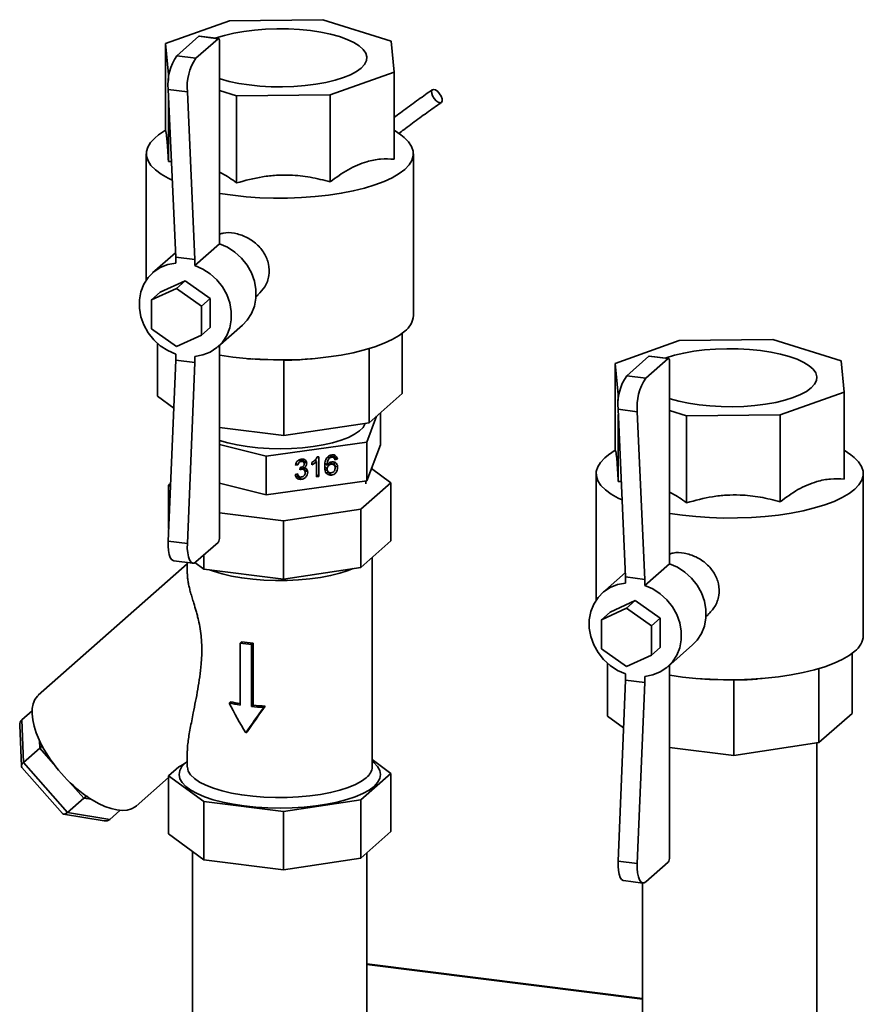
# Paper-space layout 'Blatt3' of a CAD drawing. Units: millimetres. Extents: x 0 to 8400, y 0 to 5940.
# Drawn here: x 6620 to 7030, y 3254 to 3734 of the extents above; entities that cross this region are included whole.
import ezdxf

# ---------------------------------------------------------------- set-up
doc = ezdxf.new("R2010")
doc.units = ezdxf.units.MM

psp = doc.layouts.new('Blatt3')

# ---------------------------------------------------------------- linework, layer by layer
at = {"color": 7, "linetype": 'Continuous', "lineweight": 35, "ltscale": 20}
for p, q in [((6767.35, 3733.65), (6721.81, 3733.16)), ((6800.59, 3723.27), (6767.35, 3733.65)), ((6721.81, 3733.16), (6690.65, 3722.09)), ((6696.21, 3716.06), (6706.97, 3725.57)), ((6705.57, 3714.89), (6716.33, 3724.4)), ((6716.33, 3724.4), (6706.97, 3725.57)), ((6716.58, 3724.5), (6707.22, 3725.67)), ((6690.65, 3722.09), (6692.12, 3706.93)), ((6690.65, 3679.74), (6690.65, 3722.09)), ((6717.04, 3624.58), (6717.04, 3723.14)), ((6802.06, 3708.11), (6800.59, 3723.27)), ((6705.57, 3714.89), (6696.21, 3716.06)), ((6692.12, 3706.93), (6692.48, 3706.81)), ((6692.12, 3704.04), (6692.12, 3706.93)), ((6770.9, 3697.04), (6802.06, 3708.11)), ((6802.06, 3665.76), (6802.06, 3708.11)), ((6701.36, 3698.55), (6692.01, 3699.73)), ((6695.69, 3618.12), (6692.01, 3699.73)), ((6692.12, 3664.58), (6692.12, 3697.21)), ((6705.05, 3616.94), (6701.36, 3698.55)), ((6717.04, 3699.15), (6725.36, 3696.55)), ((6725.36, 3696.55), (6770.9, 3697.04)), ((6725.36, 3654.2), (6725.36, 3696.55)), ((6770.9, 3654.69), (6770.9, 3697.04)), ((6690.65, 3679.87), (6687.39, 3677.53)), ((6805.32, 3677.53), (6802.06, 3679.87)), ((6681.35, 3668.42), (6681.35, 3606.86)), ((6811.35, 3589.65), (6811.35, 3668.42)), ((6692.12, 3664.58), (6693.59, 3664.57)), ((6717.04, 3624.58), (6705.05, 3613.98)), ((6695.59, 3620.24), (6684.48, 3610.42)), ((6705.05, 3616.94), (6695.69, 3618.12)), ((6695.69, 3618.12), (6695.69, 3615.16)), ((6705.05, 3616.94), (6705.05, 3613.98)), ((6700.37, 3606.59), (6688.2, 3601.04)), ((6696.14, 3602.85), (6700.37, 3606.59)), ((6712.53, 3597.98), (6700.37, 3606.59)), ((6696.14, 3602.85), (6683.97, 3597.3)), ((6683.97, 3597.3), (6688.2, 3601.04)), ((6708.3, 3594.25), (6696.14, 3602.85)), ((6734.77, 3598.81), (6735.79, 3599.71)), ((6683.97, 3597.3), (6683.97, 3583.14)), ((6708.3, 3594.25), (6712.53, 3597.98)), ((6712.53, 3583.83), (6712.53, 3597.98)), ((6708.3, 3580.09), (6708.3, 3594.25)), ((6716.26, 3574.45), (6728.25, 3585.04)), ((6683.97, 3583.14), (6696.14, 3574.54)), ((6708.3, 3580.09), (6712.53, 3583.83)), ((6805.86, 3580.93), (6805.86, 3551.67)), ((6686.85, 3576.06), (6686.85, 3550.39)), ((6696.14, 3574.54), (6708.3, 3580.09)), ((6940.78, 3577.44), (6909.61, 3566.37)), ((6986.31, 3577.93), (6940.78, 3577.44)), ((7019.56, 3567.56), (6986.31, 3577.93)), ((6695.69, 3570.89), (6695.69, 3567.92)), ((6717.04, 3481.75), (6717.04, 3575.14)), ((6789.79, 3573.54), (6789.79, 3537.47)), ((6695.69, 3567.92), (6692.01, 3479.8)), ((6705.05, 3566.75), (6695.69, 3567.92)), ((6705.05, 3566.75), (6701.36, 3478.63)), ((6705.05, 3569.71), (6705.05, 3566.75)), ((6730.61, 3568.65), (6732.93, 3568.45)), ((6748.28, 3567.96), (6732.94, 3568.61)), ((6748.28, 3567.96), (6748.28, 3531.22)), ((6759.9, 3568.46), (6762.1, 3568.65)), ((6909.61, 3566.37), (6911.08, 3551.21)), ((6909.61, 3524.02), (6909.61, 3566.37)), ((6915.17, 3560.34), (6925.94, 3569.86)), ((6924.53, 3559.17), (6935.3, 3568.68)), ((6935.3, 3568.68), (6925.94, 3569.86)), ((6935.55, 3568.78), (6926.19, 3569.95)), ((6936, 3468.86), (6936, 3567.42)), ((7021.03, 3552.39), (7019.56, 3567.56)), ((6924.53, 3559.17), (6915.17, 3560.34)), ((6805.86, 3551.67), (6789.79, 3537.47)), ((6989.87, 3541.32), (7021.03, 3552.39)), ((7021.03, 3510.04), (7021.03, 3552.39)), ((6694.71, 3544.61), (6686.85, 3550.39)), ((6911.08, 3551.21), (6911.45, 3551.1)), ((6911.08, 3548.32), (6911.08, 3551.21)), ((6795.32, 3542.36), (6795.32, 3526.77)), ((6920.33, 3542.84), (6910.97, 3544.01)), ((6914.66, 3462.4), (6910.97, 3544.01)), ((6924.01, 3461.23), (6920.33, 3542.84)), ((6936, 3543.43), (6944.33, 3540.83)), ((6789.79, 3537.47), (6748.28, 3531.22)), ((6793.46, 3540.72), (6788.66, 3528.08)), ((6911.08, 3508.86), (6911.08, 3541.49)), ((6944.33, 3540.83), (6989.87, 3541.32)), ((6944.33, 3498.48), (6944.33, 3540.83)), ((6989.87, 3498.97), (6989.87, 3541.32)), ((6748.28, 3531.22), (6717.04, 3535.14)), ((6721.02, 3527.66), (6717.04, 3528.8)), ((6788.66, 3528.08), (6739.7, 3521.22)), ((6788.66, 3528.08), (6788.66, 3509.22)), ((6739.7, 3521.22), (6717.04, 3526.95)), ((6795.32, 3526.77), (6788.66, 3509.22)), ((6909.61, 3524.15), (6906.36, 3521.81)), ((7024.28, 3521.81), (7021.03, 3524.15)), ((6739.7, 3521.22), (6739.7, 3502.37)), ((6755.78, 3519.43), (6756.79, 3518.62)), ((6757.81, 3518.39), (6756.26, 3519.62)), ((6757.73, 3519.69), (6757.9, 3518.88)), ((6757.9, 3518.88), (6757.81, 3518.35)), ((6757.9, 3518.88), (6759.45, 3517.65)), ((6762, 3516.9), (6762, 3518.05)), ((6763.42, 3519.24), (6764.18, 3518.64)), ((6763.85, 3519.72), (6763.85, 3518.9)), ((6764.18, 3511.09), (6764.18, 3518.64)), ((6764.61, 3520.84), (6765.4, 3520.95)), ((6765.4, 3520.95), (6765.4, 3511.26)), ((6769.77, 3520.86), (6770.53, 3520.26)), ((6770.49, 3518), (6771.37, 3517.31)), ((6770.56, 3521.49), (6771.57, 3520.69)), ((6772.64, 3520.43), (6771.09, 3521.66)), ((6772.68, 3517.03), (6771.13, 3518.26)), ((6772.83, 3520.95), (6772.19, 3520.79)), ((6772.61, 3521.79), (6772.83, 3520.95)), ((6772.83, 3520.95), (6774.38, 3519.72)), ((6774.38, 3519.72), (6773.17, 3519.42)), ((6755.2, 3516.91), (6753.98, 3516.86)), ((6754.24, 3517.67), (6755.2, 3516.91)), ((6756.16, 3514.56), (6756.28, 3515.7)), ((6756.24, 3515.35), (6756.94, 3514.8)), ((6758.15, 3514.52), (6756.6, 3515.75)), ((6757.45, 3516.11), (6758.15, 3515.55)), ((6758.38, 3514.64), (6759.93, 3513.41)), ((6768.23, 3515.97), (6769.4, 3515.03)), ((6768.35, 3517.71), (6769.4, 3516.88)), ((6768.56, 3514.63), (6770.11, 3513.4)), ((6770.29, 3513.32), (6769.96, 3513.22)), ((6769.96, 3513.22), (6771.51, 3511.99)), ((6772.95, 3516.95), (6774.5, 3515.72)), ((6800.45, 3508.24), (6790.94, 3515.23)), ((6788.66, 3509.22), (6739.7, 3502.37)), ((6753.86, 3512.25), (6755.08, 3512.55)), ((6755.26, 3511.16), (6754.16, 3511.21)), ((6754.35, 3512.37), (6755.71, 3511.3)), ((6755.72, 3511.29), (6755.26, 3511.16)), ((6755.26, 3511.16), (6756.81, 3509.93)), ((6764.18, 3512.22), (6765.4, 3511.26)), ((6765.4, 3511.26), (6764.18, 3511.09)), ((6785.84, 3495.33), (6800.45, 3508.24)), ((6788.26, 3507.66), (6788.26, 3509.16)), ((6800.45, 3479.95), (6800.45, 3508.24)), ((6900.32, 3512.7), (6900.32, 3451.15)), ((6911.08, 3508.86), (6912.56, 3508.85)), ((7030.32, 3433.93), (7030.32, 3512.7)), ((6693.18, 3507.88), (6692.26, 3507.07)), ((6692.26, 3507.07), (6693.12, 3506.44)), ((6692.26, 3485.98), (6692.26, 3507.07)), ((6739.7, 3502.37), (6717.04, 3508.09)), ((6748.1, 3489.64), (6785.84, 3495.33)), ((6785.84, 3467.04), (6785.84, 3495.33)), ((6717.04, 3493.54), (6748.1, 3489.64)), ((6748.1, 3461.36), (6748.1, 3489.64)), ((6701.36, 3478.63), (6692.01, 3479.8)), ((6800.45, 3479.95), (6785.84, 3467.04)), ((6705.57, 3469.72), (6716.33, 3479.24)), ((6694.71, 3470.31), (6704.07, 3469.13)), ((6709.34, 3466.22), (6709.34, 3473.06)), ((6791.35, 3369.99), (6791.35, 3471.92)), ((6701.35, 3468.82), (6628.81, 3404.82)), ((6701.35, 3469.47), (6701.35, 3463.87)), ((6709.34, 3466.22), (6705.07, 3469.36)), ((6748.1, 3461.36), (6709.34, 3466.22)), ((6785.84, 3467.04), (6748.1, 3461.36)), ((6936, 3468.86), (6924.01, 3458.26)), ((6914.56, 3464.52), (6903.44, 3454.7)), ((6924.01, 3461.23), (6914.66, 3462.4)), ((6914.66, 3462.4), (6914.66, 3459.44)), ((6924.01, 3461.23), (6924.01, 3458.26)), ((6919.33, 3450.87), (6907.17, 3445.32)), ((6915.1, 3447.13), (6919.33, 3450.87)), ((6931.5, 3442.27), (6919.33, 3450.87)), ((6915.1, 3447.13), (6902.94, 3441.58)), ((6927.27, 3438.53), (6915.1, 3447.13)), ((6902.94, 3441.58), (6907.17, 3445.32)), ((6902.94, 3441.58), (6902.94, 3427.43)), ((6927.27, 3438.53), (6931.5, 3442.27)), ((6931.5, 3428.11), (6931.5, 3442.27)), ((6953.74, 3443.1), (6954.76, 3444)), ((6927.27, 3424.37), (6927.27, 3438.53)), ((6727.01, 3430.22), (6727.71, 3430.84)), ((6727.01, 3400.04), (6727.01, 3430.22)), ((6732.62, 3429.51), (6733.33, 3430.14)), ((6732.62, 3429.51), (6732.62, 3399.34)), ((6733.33, 3399.96), (6733.33, 3430.14)), ((6902.94, 3427.43), (6915.1, 3418.82)), ((6927.27, 3424.37), (6931.5, 3428.11)), ((6935.23, 3418.73), (6947.22, 3429.33)), ((6915.1, 3418.82), (6927.27, 3424.37)), ((7024.82, 3425.21), (7024.82, 3395.95)), ((6905.82, 3420.34), (6905.82, 3394.67)), ((6936, 3326.03), (6936, 3419.42)), ((7008.75, 3417.82), (7008.75, 3381.76)), ((6914.66, 3415.17), (6914.66, 3412.21)), ((6924.01, 3414), (6924.01, 3411.03)), ((6949.58, 3412.93), (6951.9, 3412.74)), ((6967.24, 3412.24), (6951.91, 3412.89)), ((6978.86, 3412.75), (6981.06, 3412.93)), ((6914.66, 3412.21), (6910.97, 3324.09)), ((6924.01, 3411.03), (6914.66, 3412.21)), ((6924.01, 3411.03), (6920.33, 3322.91)), ((6967.24, 3412.24), (6967.24, 3375.5)), ((6628.9, 3404.9), (6628.38, 3404.38)), ((6721.68, 3401), (6722.38, 3401.62)), ((6732.62, 3399.34), (6733.33, 3399.96)), ((6738.52, 3398.89), (6739.23, 3399.51)), ((6620.8, 3392.86), (6625.8, 3397.27)), ((6913.68, 3388.89), (6905.82, 3394.67)), ((7024.82, 3395.95), (7008.75, 3381.76)), ((6619.81, 3390.33), (6620.61, 3370.29)), ((6620.8, 3392.86), (6621.62, 3372.01)), ((6729.78, 3386.46), (6730.49, 3387.08)), ((6621.62, 3372.01), (6629.56, 3379.02)), ((6629.22, 3383.12), (6629.82, 3381.69)), ((6629.82, 3381.69), (6630.58, 3380.35)), ((6967.24, 3375.5), (6936, 3379.42)), ((7008.75, 3381.76), (6967.24, 3375.5)), ((7007.72, 3144.9), (7007.72, 3381.6)), ((6701.35, 3377.81), (6701.35, 3369.99)), ((6620.84, 3369.7), (6640.62, 3347.29)), ((6621.62, 3372.01), (6643.01, 3347.77)), ((6697.17, 3369.97), (6692.26, 3365.63)), ((6700.41, 3371.98), (6701.35, 3372.8)), ((6800.45, 3366.8), (6791.35, 3373.49)), ((6676.44, 3350.83), (6692.26, 3364.78)), ((6692.26, 3365.63), (6709.34, 3353.07)), ((6692.26, 3365.63), (6692.26, 3337.35)), ((6785.84, 3353.89), (6800.45, 3366.8)), ((6800.45, 3366.8), (6800.45, 3338.51)), ((6652.41, 3355.62), (6653.64, 3354.7)), ((6643.01, 3347.77), (6650.95, 3354.78)), ((6653.64, 3354.7), (6654.98, 3353.93)), ((6675.97, 3350.46), (6676.54, 3350.92)), ((6709.34, 3353.07), (6748.1, 3348.2)), ((6709.34, 3353.07), (6709.34, 3324.78)), ((6748.1, 3348.2), (6785.84, 3353.89)), ((6785.84, 3353.89), (6785.84, 3325.6)), ((6641.17, 3346.98), (6660.95, 3343.72)), ((6643.01, 3347.77), (6663.58, 3344.38)), ((6663.58, 3344.38), (6668.58, 3348.78)), ((6748.1, 3348.2), (6748.1, 3319.92)), ((6692.26, 3337.35), (6709.34, 3324.78)), ((6785.84, 3325.6), (6800.45, 3338.51)), ((6703.95, 3328.74), (6703.95, 3172.01)), ((6788.75, 3172.01), (6788.75, 3328.18)), ((6709.34, 3324.78), (6748.1, 3319.92)), ((6748.1, 3319.92), (6785.84, 3325.6)), ((6920.33, 3322.91), (6910.97, 3324.09)), ((6924.53, 3314.01), (6935.3, 3323.52)), ((6913.68, 3314.59), (6923.04, 3313.42)), ((6922.92, 3313.43), (6922.92, 3144.9)), ((6922.92, 3257.22), (6788.75, 3274.06))]:
    psp.add_line(p, q, dxfattribs=at)
at = {"color": 1, "linetype": 'Continuous', "lineweight": 35, "ltscale": 20}
for p, q in [((6629.56, 3379.02), (6629.42, 3382.64)), ((6636.3, 3371.38), (6629.56, 3379.02)), ((6650.95, 3354.78), (6644.22, 3362.41)), ((6654.52, 3354.19), (6650.95, 3354.78)), ((6922.92, 3256.92), (6788.75, 3273.76))]:
    psp.add_line(p, q, dxfattribs=at)
at = {"color": 7, "linetype": 'Continuous', "lineweight": 35, "ltscale": 20, "flags": 128}
for points in [[(6715.19, 3724.67), (6715.42, 3724.76), (6719.47, 3726.02), (6723.98, 3727.09), (6728.87, 3727.96), (6734.06, 3728.61), (6739.47, 3729.03), (6744.99, 3729.21), (6750.53, 3729.15), (6756, 3728.85), (6761.31, 3728.31), (6766.36, 3727.55), (6771.07, 3726.57), (6775.35, 3725.4), (6779.14, 3724.05), (6782.37, 3722.55), (6784.98, 3720.92), (6786.93, 3719.19), (6788.19, 3717.39), (6788.73, 3715.56), (6788.55, 3713.71), (6787.64, 3711.89), (6786.03, 3710.12)], [(6707.22, 3725.67), (6707.11, 3725.66), (6706.97, 3725.57)], [(6717.04, 3723.14), (6717.02, 3723.49), (6716.98, 3723.81), (6716.92, 3724.08), (6716.83, 3724.29), (6716.72, 3724.43), (6716.6, 3724.49), (6716.47, 3724.48), (6716.33, 3724.4)], [(6786.03, 3710.12), (6783.74, 3708.44), (6780.81, 3706.87), (6777.29, 3705.44), (6773.24, 3704.18), (6768.73, 3703.11), (6763.84, 3702.24), (6758.65, 3701.59), (6753.24, 3701.17), (6747.72, 3700.99), (6742.18, 3701.05), (6736.71, 3701.35), (6731.4, 3701.89), (6726.35, 3702.65), (6721.64, 3703.63), (6717.36, 3704.8), (6717.04, 3704.9)], [(6825.05, 3693.39), (6825.4, 3694.08), (6825.35, 3695.12), (6824.91, 3696.38), (6824.15, 3697.64), (6823.19, 3698.72), (6822.18, 3699.46), (6821.26, 3699.74), (6820.57, 3699.52), (6820.23, 3698.83), (6820.28, 3697.78), (6820.72, 3696.53), (6821.47, 3695.27), (6822.43, 3694.19), (6823.45, 3693.45), (6824.37, 3693.17), (6825.05, 3693.39)], [(6694, 3655.6), (6692.06, 3656.52), (6688.62, 3658.48), (6685.82, 3660.54), (6683.67, 3662.69), (6682.22, 3664.91), (6681.47, 3667.16), (6681.42, 3669.42), (6682.09, 3671.68), (6683.47, 3673.9), (6685.53, 3676.05), (6687.39, 3677.53)], [(6805.32, 3677.53), (6806.89, 3676.3), (6809.04, 3674.15), (6810.49, 3671.94), (6811.24, 3669.69), (6811.29, 3667.42), (6810.62, 3665.17), (6809.24, 3662.95), (6807.18, 3660.79)], [(6807.18, 3660.79), (6804.45, 3658.71), (6801.08, 3656.75), (6797.12, 3654.9), (6792.6, 3653.21), (6787.57, 3651.69), (6782.09, 3650.34), (6776.22, 3649.2), (6770.02, 3648.26), (6763.56, 3647.55), (6756.91, 3647.07), (6750.15, 3646.82), (6743.35, 3646.8), (6736.58, 3647.02), (6729.92, 3647.48), (6723.43, 3648.17), (6717.2, 3649.08), (6717.04, 3649.1)], [(6728.25, 3585.04), (6730.44, 3587.33), (6732.54, 3590.58), (6733.99, 3594.23), (6734.72, 3598.17), (6734.72, 3602.27), (6733.99, 3606.4), (6732.54, 3610.41), (6730.44, 3614.19), (6727.74, 3617.59), (6724.53, 3620.52), (6720.92, 3622.87), (6717.04, 3624.58)], [(6695.69, 3615.16), (6691.8, 3614.43), (6688.2, 3612.98), (6684.99, 3610.86), (6682.29, 3608.13), (6680.18, 3604.89), (6678.74, 3601.23), (6678, 3597.29), (6678, 3593.19), (6678.74, 3589.06), (6680.18, 3585.05), (6682.29, 3581.28), (6684.99, 3577.87), (6688.2, 3574.94), (6691.8, 3572.59), (6695.69, 3570.89)], [(6705.05, 3569.71), (6708.93, 3570.44), (6712.54, 3571.89), (6715.75, 3574.01), (6718.45, 3576.74), (6720.55, 3579.98), (6722, 3583.64), (6722.73, 3587.58), (6722.73, 3591.68), (6722, 3595.8), (6720.55, 3599.82), (6718.45, 3603.59), (6715.75, 3607), (6712.54, 3609.93), (6708.93, 3612.28), (6705.05, 3613.98)], [(6807.18, 3582.01), (6804.45, 3579.94), (6801.08, 3577.97), (6797.12, 3576.13), (6792.6, 3574.43), (6787.57, 3572.91), (6782.09, 3571.57), (6776.22, 3570.42), (6770.02, 3569.49), (6763.56, 3568.77), (6756.91, 3568.29), (6750.15, 3568.04), (6743.35, 3568.02), (6736.58, 3568.25), (6729.92, 3568.7), (6723.43, 3569.39), (6717.2, 3570.3), (6717.04, 3570.33)], [(6934.15, 3568.96), (6934.39, 3569.04), (6938.44, 3570.3), (6942.95, 3571.38), (6947.84, 3572.25), (6953.03, 3572.9), (6958.43, 3573.31), (6963.95, 3573.49), (6969.5, 3573.43), (6974.97, 3573.13), (6980.27, 3572.59), (6985.32, 3571.83), (6990.03, 3570.86), (6994.32, 3569.68), (6998.11, 3568.34), (7001.34, 3566.83), (7003.95, 3565.2), (7005.9, 3563.48), (7007.16, 3561.68), (7007.7, 3559.84), (7007.51, 3557.99), (7006.61, 3556.17), (7005, 3554.4)], [(6926.19, 3569.95), (6926.08, 3569.94), (6925.94, 3569.86)], [(6936, 3567.42), (6935.99, 3567.78), (6935.95, 3568.09), (6935.88, 3568.36), (6935.8, 3568.57), (6935.69, 3568.71), (6935.57, 3568.78), (6935.44, 3568.77), (6935.3, 3568.68)], [(7005, 3554.4), (7002.71, 3552.72), (6999.77, 3551.15), (6996.25, 3549.73), (6992.2, 3548.47), (6987.7, 3547.39), (6982.8, 3546.52), (6977.61, 3545.87), (6972.21, 3545.45), (6966.69, 3545.27), (6961.15, 3545.33), (6955.67, 3545.64), (6950.37, 3546.17), (6945.32, 3546.93), (6940.61, 3547.91), (6936.32, 3549.08), (6936, 3549.18)], [(6788, 3537.2), (6787.93, 3537.02), (6786.89, 3535.23), (6785.16, 3533.5), (6782.76, 3531.86), (6779.74, 3530.34), (6776.15, 3528.96), (6772.04, 3527.75), (6767.5, 3526.72), (6762.6, 3525.91), (6757.42, 3525.31), (6752.04, 3524.95), (6746.58, 3524.82), (6741.1, 3524.93), (6735.72, 3525.27), (6730.52, 3525.85), (6725.59, 3526.65), (6721.02, 3527.66)], [(6912.96, 3499.88), (6911.02, 3500.81), (6907.59, 3502.76), (6904.78, 3504.82), (6902.64, 3506.98), (6901.18, 3509.19), (6900.43, 3511.44), (6900.39, 3513.71), (6901.06, 3515.96), (6902.43, 3518.18), (6904.5, 3520.34), (6906.36, 3521.81)], [(7024.28, 3521.81), (7025.86, 3520.58), (7028, 3518.43), (7029.46, 3516.22), (7030.21, 3513.97), (7030.25, 3511.7), (7029.58, 3509.45), (7028.21, 3507.23), (7026.14, 3505.07)], [(7026.14, 3505.07), (7023.42, 3503), (7020.05, 3501.03), (7016.08, 3499.19), (7011.56, 3497.49), (7006.53, 3495.97), (7001.05, 3494.62), (6995.18, 3493.48), (6988.98, 3492.55), (6982.53, 3491.83), (6975.88, 3491.35), (6969.12, 3491.1), (6962.32, 3491.08), (6955.54, 3491.31), (6948.88, 3491.76), (6942.4, 3492.45), (6936.17, 3493.36), (6936, 3493.39)], [(6692.01, 3479.8), (6692, 3477.42), (6692.17, 3475.24), (6692.53, 3473.37), (6693.05, 3471.9), (6693.71, 3470.88), (6694.48, 3470.36), (6694.71, 3470.31)], [(6701.36, 3478.63), (6701.35, 3476.24), (6701.53, 3474.07), (6701.89, 3472.2), (6702.41, 3470.72), (6703.07, 3469.7), (6703.83, 3469.19), (6704.68, 3469.19), (6705.57, 3469.72)], [(6947.22, 3429.33), (6949.4, 3431.62), (6951.51, 3434.86), (6952.96, 3438.51), (6953.69, 3442.45), (6953.69, 3446.55), (6952.96, 3450.68), (6951.51, 3454.7), (6949.4, 3458.47), (6946.7, 3461.87), (6943.5, 3464.8), (6939.89, 3467.16), (6936, 3468.86)], [(6914.66, 3459.44), (6910.77, 3458.71), (6907.16, 3457.26), (6903.96, 3455.14), (6901.26, 3452.41), (6899.15, 3449.17), (6897.7, 3445.52), (6896.97, 3441.57), (6896.97, 3437.47), (6897.7, 3433.35), (6899.15, 3429.33), (6901.26, 3425.56), (6903.96, 3422.15), (6907.16, 3419.23), (6910.77, 3416.87), (6914.66, 3415.17)], [(6924.01, 3414), (6927.9, 3414.72), (6931.51, 3416.17), (6934.71, 3418.29), (6937.41, 3421.02), (6939.52, 3424.27), (6940.97, 3427.92), (6941.7, 3431.86), (6941.7, 3435.96), (6940.97, 3440.09), (6939.52, 3444.1), (6937.41, 3447.87), (6934.71, 3451.28), (6931.51, 3454.21), (6927.9, 3456.56), (6924.01, 3458.26)], [(7026.14, 3426.29), (7023.42, 3424.22), (7020.05, 3422.25), (7016.08, 3420.41), (7011.56, 3418.72), (7006.53, 3417.19), (7001.05, 3415.85), (6995.18, 3414.7), (6988.98, 3413.77), (6982.53, 3413.06), (6975.88, 3412.57), (6969.12, 3412.32), (6962.32, 3412.31), (6955.54, 3412.53), (6948.88, 3412.99), (6942.4, 3413.67), (6936.17, 3414.58), (6936, 3414.61)], [(6628.38, 3404.38), (6627.18, 3402.71), (6626.35, 3400.7), (6625.88, 3398.35), (6625.8, 3395.73), (6626.1, 3392.84), (6626.78, 3389.75), (6627.82, 3386.5), (6629.22, 3383.12)], [(6654.98, 3353.93), (6658.16, 3352.12), (6661.26, 3350.68), (6664.24, 3349.63), (6667.06, 3348.97), (6669.68, 3348.73), (6672.06, 3348.9), (6674.16, 3349.48), (6675.97, 3350.46)], [(6910.97, 3324.09), (6910.96, 3321.7), (6911.14, 3319.52), (6911.5, 3317.66), (6912.01, 3316.18), (6912.67, 3315.16), (6913.44, 3314.64), (6913.68, 3314.59)], [(6920.33, 3322.91), (6920.32, 3320.52), (6920.5, 3318.35), (6920.85, 3316.48), (6921.37, 3315), (6922.03, 3313.99), (6922.8, 3313.47), (6923.65, 3313.48), (6924.53, 3314.01)]]:
    psp.add_lwpolyline(points, dxfattribs=at)
at = {"color": 1, "linetype": 'Continuous', "lineweight": 35, "ltscale": 20, "flags": 128}
for points in [[(6782.05, 3466.47), (6779.67, 3465.52), (6775.61, 3464.21), (6771.09, 3463.08), (6766.19, 3462.15), (6760.97, 3461.42), (6755.52, 3460.93), (6749.93, 3460.66), (6744.28, 3460.63), (6738.66, 3460.83), (6733.16, 3461.27), (6727.87, 3461.93), (6722.88, 3462.81), (6718.25, 3463.89), (6714.07, 3465.16), (6712.12, 3465.87)], [(6792.21, 3360.46), (6789.79, 3358.66), (6786.74, 3356.98), (6783.1, 3355.42), (6778.92, 3354.03), (6774.27, 3352.81), (6769.22, 3351.78), (6763.83, 3350.97), (6758.18, 3350.38), (6752.36, 3350.02), (6746.46, 3349.9), (6740.55, 3350.01), (6734.73, 3350.37), (6729.08, 3350.95), (6723.67, 3351.75), (6718.6, 3352.77), (6713.94, 3353.98), (6709.75, 3355.37), (6706.09, 3356.92), (6703.02, 3358.6), (6700.58, 3360.4), (6698.8, 3362.28), (6697.72, 3364.21), (6697.35, 3366.18), (6697.7, 3368.15), (6698.75, 3370.09), (6700.5, 3371.97), (6701.35, 3372.67)], [(6701.35, 3369.99), (6701.36, 3369.74), (6701.81, 3367.86), (6702.96, 3366.02), (6704.8, 3364.24), (6707.29, 3362.55), (6710.39, 3360.98), (6714.07, 3359.55), (6718.25, 3358.28), (6722.88, 3357.2), (6727.87, 3356.33), (6733.16, 3355.66), (6738.66, 3355.22), (6744.28, 3355.02), (6749.93, 3355.05), (6755.52, 3355.32), (6760.97, 3355.82), (6766.19, 3356.54), (6771.09, 3357.47), (6775.61, 3358.6), (6779.67, 3359.91), (6783.19, 3361.38), (6786.14, 3362.99), (6788.46, 3364.7)], [(6791.35, 3372.67), (6792.13, 3372.03), (6793.91, 3370.15), (6794.98, 3368.22), (6795.35, 3366.25), (6795.01, 3364.28), (6793.96, 3362.34), (6792.21, 3360.46)]]:
    psp.add_lwpolyline(points, dxfattribs=at)
at = {"color": 7, "linetype": 'Continuous', "lineweight": 35, "ltscale": 400}
for centre, radius, start, end in [((6716.48, 3702.14), 24.6, 145.5167, 185.6186), ((6725.84, 3700.96), 24.6, 145.5167, 185.6186), ((6801.11, 3590.29), 10.27, 306.2456, 356.3867), ((6935.45, 3546.42), 24.6, 145.5167, 185.6186), ((6944.81, 3545.24), 24.6, 145.5167, 185.6186), ((6713.1, 3481.5), 3.94, 325.0016, 3.5961), ((7020.07, 3434.57), 10.27, 306.2456, 356.3867), ((6743.91, 3542.17), 113.22, 261.4159, 264.2797), ((6744.61, 3542.8), 113.22, 261.4159, 264.2797), ((6741.39, 3495.5), 96.54, 258.2165, 261.4304), ((6741.82, 3494.64), 95.03, 258.1991, 261.0338), ((6745.21, 3524.72), 126.02, 264.2696, 266.9602), ((6745.91, 3525.35), 126.02, 264.2696, 266.9602), ((6694.54, 3414.8), 72.65, 208.3068, 234.5499), ((6932.07, 3325.78), 3.94, 325.0016, 3.5961)]:
    psp.add_arc(centre, radius, start, end, dxfattribs=at)
at = {"color": 1, "linetype": 'Continuous', "lineweight": 35, "ltscale": 400}
psp.add_arc((6784.15, 3370.49), 7.22, 306.6568, 355.979, dxfattribs=at)
at = {"color": 7, "linetype": 'Continuous', "lineweight": 35, "ltscale": 400}
for centre, major_axis, ratio, start_param, end_param in [((6745.65, 3400.48), (-41.24, 71.92), 0.250523, 1.420978, 1.622336), ((6745.65, 3400.48), (44.83, 62.25), 0.063401, 1.642, 1.843358), ((6746.35, 3401.1), (44.83, 62.25), 0.063401, 1.642, 1.843358), ((6623.85, 3389.4), (-3.06, 3.46), 0.764146, 6.282857, 7.036353), ((6626.62, 3379.5), (3.89, 1.56), 0.464225, 5.366011, 6.119507), ((6624.56, 3371.53), (3.89, 1.56), 0.464225, 2.224418, 3.305271), ((6652.78, 3377.96), (49.3, -3.08), 0.250149, 5.848873, 6.038024), ((6651.07, 3351.8), (2.03, 3.66), 0.464803, 0.164006, 0.916847), ((6642.9, 3350.75), (2.03, 3.66), 0.464803, 2.977586, 4.058439), ((6660.53, 3347.84), (-3.06, 3.46), 0.764146, 2.388425, 3.141265)]:
    psp.add_ellipse(centre, major_axis=major_axis, ratio=ratio, start_param=start_param, end_param=end_param, dxfattribs=at)
at = {"color": 7, "linetype": 'Continuous', "lineweight": 35, "ltscale": 20}
for points, knots in [([(6820.65, 3699.58), (6820.09, 3699.19), (6818.45, 3698.05), (6815.58, 3696.03), (6812.07, 3693.51), (6808.53, 3690.93), (6805.15, 3688.43), (6803.04, 3686.85), (6802.06, 3686.11)], [0, 0, 0, 0, 0.09728, 0.282791, 0.468221, 0.653543, 0.83884, 1, 1, 1, 1]), ([(6804.3, 3678.26), (6805.1, 3678.87), (6806.95, 3680.29), (6810.08, 3682.63), (6813.56, 3685.2), (6817.07, 3687.74), (6820.51, 3690.21), (6823.14, 3692.06), (6824.59, 3693.06), (6824.98, 3693.33)], [0, 0, 0, 0, 0.123139, 0.286268, 0.449543, 0.612877, 0.77619, 0.939399, 1, 1, 1, 1]), ([(6690.65, 3679.74), (6690.78, 3679.45), (6690.99, 3679.02), (6691.27, 3676.91), (6691.52, 3674.34), (6691.81, 3670.39), (6692.01, 3666.52), (6692.12, 3664.58)], [0, 0, 0, 0, 0.28047, 0.425305, 0.570121, 0.783091, 1, 1, 1, 1]), ([(6770.9, 3654.69), (6773.76, 3656.81), (6778.1, 3660.03), (6784.11, 3662.98), (6789.43, 3664.89), (6795.49, 3666.03), (6799.86, 3665.85), (6802.06, 3665.76)], [0, 0, 0, 0, 0.28047, 0.425305, 0.570121, 0.783091, 1, 1, 1, 1]), ([(6717.04, 3659.37), (6717.45, 3659.18), (6720.28, 3657.88), (6723.02, 3655.9), (6725.36, 3654.2)], [0, 0, 0, 0, 0.143802, 1, 1, 1, 1]), ([(6725.36, 3654.2), (6729.54, 3655.35), (6735.88, 3657.09), (6744.67, 3658), (6752.44, 3658.11), (6761.29, 3657.2), (6767.68, 3655.53), (6770.9, 3654.69)], [0, 0, 0, 0, 0.28047, 0.425305, 0.570121, 0.783091, 1, 1, 1, 1]), ([(6735.72, 3599.78), (6736.93, 3601.01), (6739.5, 3603.61), (6741.31, 3608.99), (6741.18, 3614.71), (6739.04, 3620.07), (6735.2, 3624.66), (6730.05, 3628.11), (6724.34, 3629.87), (6719.77, 3630.2), (6717.63, 3629.4), (6717.04, 3629.18)], [0, 0, 0, 0, 0.109649, 0.233225, 0.352823, 0.469932, 0.589816, 0.713446, 0.836079, 0.954672, 1, 1, 1, 1]), ([(6759.89, 3568.51), (6759.51, 3568.46), (6755.62, 3568.01), (6751.75, 3567.98), (6748.28, 3567.96)], [0, 0, 0, 0, 0.0992998, 1, 1, 1, 1]), ([(6909.61, 3524.02), (6909.75, 3523.74), (6909.95, 3523.3), (6910.24, 3521.19), (6910.49, 3518.62), (6910.77, 3514.67), (6910.98, 3510.81), (6911.08, 3508.86)], [0, 0, 0, 0, 0.28047, 0.425305, 0.570121, 0.783091, 1, 1, 1, 1]), ([(6753.98, 3516.86), (6754.08, 3517.25), (6754.26, 3518.03), (6754.98, 3518.97), (6755.86, 3519.55), (6756.46, 3519.67), (6756.75, 3519.74)], [0, 0, 0, 0, 0.280253, 0.559523, 0.779592, 1, 1, 1, 1]), ([(6756.79, 3518.62), (6756.57, 3518.57), (6756.12, 3518.47), (6755.6, 3518), (6755.31, 3517.45), (6755.23, 3517.09), (6755.2, 3516.91)], [0, 0, 0, 0, 0.280001, 0.559131, 0.77932, 1, 1, 1, 1]), ([(6756.75, 3519.74), (6757.13, 3519.75), (6757.88, 3519.78), (6758.79, 3519.31), (6759.34, 3518.54), (6759.41, 3517.95), (6759.45, 3517.65)], [0, 0, 0, 0, 0.28023, 0.559908, 0.780015, 1, 1, 1, 1]), ([(6758.23, 3517.44), (6758.21, 3517.65), (6758.16, 3518.07), (6757.76, 3518.47), (6757.28, 3518.66), (6756.95, 3518.63), (6756.79, 3518.62)], [0, 0, 0, 0, 0.279505, 0.55883, 0.779231, 1, 1, 1, 1]), ([(6762, 3518.05), (6762.59, 3518.47), (6763.64, 3519.23), (6764.32, 3520.35), (6764.61, 3520.84)], [0, 0, 0, 0, 0.560432, 1, 1, 1, 1]), ([(6764.18, 3518.64), (6763.81, 3518.26), (6763.14, 3517.6), (6762.34, 3517.12), (6762, 3516.9)], [0, 0, 0, 0, 0.559705, 1, 1, 1, 1]), ([(6768.19, 3516.18), (6768.2, 3517), (6768.22, 3518.44), (6768.92, 3519.79), (6769.22, 3520.38)], [0, 0, 0, 0, 0.561396, 1, 1, 1, 1]), ([(6769.22, 3520.38), (6769.61, 3520.79), (6770.31, 3521.54), (6771.24, 3521.73), (6771.65, 3521.82)], [0, 0, 0, 0, 0.55838, 1, 1, 1, 1]), ([(6770.53, 3520.26), (6770.3, 3519.99), (6769.84, 3519.46), (6769.45, 3518.26), (6769.42, 3517.4), (6769.4, 3516.88)], [0, 0, 0, 0, 0.279381, 0.559194, 1, 1, 1, 1]), ([(6769.4, 3516.88), (6769.75, 3517.33), (6770.37, 3518.14), (6771.3, 3518.37), (6771.7, 3518.47)], [0, 0, 0, 0, 0.558594, 1, 1, 1, 1]), ([(6771.57, 3520.69), (6771.36, 3520.65), (6771, 3520.57), (6770.68, 3520.35), (6770.53, 3520.26)], [0, 0, 0, 0, 0.559717, 1, 1, 1, 1]), ([(6772.73, 3520.36), (6772.54, 3520.49), (6772.2, 3520.73), (6771.76, 3520.7), (6771.57, 3520.69)], [0, 0, 0, 0, 0.559004, 1, 1, 1, 1]), ([(6771.65, 3521.82), (6772.03, 3521.84), (6772.78, 3521.88), (6773.69, 3521.37), (6774.21, 3520.59), (6774.33, 3520.01), (6774.38, 3519.72)], [0, 0, 0, 0, 0.280049, 0.559187, 0.779374, 1, 1, 1, 1]), ([(6771.7, 3518.47), (6772.14, 3518.48), (6773.01, 3518.48), (6773.93, 3517.73), (6774.44, 3516.76), (6774.48, 3516.07), (6774.5, 3515.72)], [0, 0, 0, 0, 0.27914, 0.558796, 0.779165, 1, 1, 1, 1]), ([(6772.61, 3518.38), (6772.69, 3518.25), (6772.93, 3517.83), (6772.94, 3517.3), (6772.95, 3516.95)], [0, 0, 0, 0, 0.3213187, 1, 1, 1, 1]), ([(6773.17, 3519.42), (6773.12, 3519.62), (6773.03, 3519.97), (6772.82, 3520.24), (6772.73, 3520.36)], [0, 0, 0, 0, 0.560488, 1, 1, 1, 1]), ([(6756.94, 3514.8), (6756.79, 3514.77), (6756.53, 3514.71), (6756.27, 3514.61), (6756.16, 3514.56)], [0, 0, 0, 0, 0.559772, 1, 1, 1, 1]), ([(6756.28, 3515.7), (6756.31, 3515.7), (6756.37, 3515.7), (6756.43, 3515.7), (6756.46, 3515.71)], [0, 0, 0, 0, 0.560003, 1, 1, 1, 1]), ([(6756.46, 3515.71), (6756.7, 3515.76), (6757.18, 3515.87), (6757.79, 3516.27), (6758.19, 3516.85), (6758.22, 3517.24), (6758.23, 3517.44)], [0, 0, 0, 0, 0.280646, 0.56098, 0.780043, 1, 1, 1, 1]), ([(6759.93, 3513.41), (6759.88, 3512.94), (6759.77, 3512), (6758.9, 3510.88), (6757.87, 3510.16), (6757.16, 3510.01), (6756.81, 3509.93)], [0, 0, 0, 0, 0.279408, 0.559105, 0.779378, 1, 1, 1, 1]), ([(6756.85, 3511.06), (6757.13, 3511.12), (6757.69, 3511.25), (6758.32, 3511.87), (6758.67, 3512.57), (6758.7, 3513.02), (6758.72, 3513.25)], [0, 0, 0, 0, 0.279887, 0.559066, 0.779356, 1, 1, 1, 1]), ([(6758.72, 3513.25), (6758.69, 3513.51), (6758.64, 3514.04), (6758.16, 3514.58), (6757.56, 3514.84), (6757.15, 3514.81), (6756.94, 3514.8)], [0, 0, 0, 0, 0.279747, 0.559171, 0.779444, 1, 1, 1, 1]), ([(6759.45, 3517.65), (6759.43, 3517.42), (6759.38, 3516.95), (6758.97, 3516.15), (6758.46, 3515.78), (6758.15, 3515.55)], [0, 0, 0, 0, 0.280496, 0.561003, 1, 1, 1, 1]), ([(6758.15, 3515.55), (6758.44, 3515.49), (6759.01, 3515.38), (6759.6, 3514.82), (6759.89, 3514.12), (6759.92, 3513.65), (6759.93, 3513.41)], [0, 0, 0, 0, 0.279816, 0.559153, 0.77941, 1, 1, 1, 1]), ([(6758.22, 3515.53), (6758.25, 3515.47), (6758.38, 3515.2), (6758.38, 3514.88), (6758.38, 3514.64)], [0, 0, 0, 0, 0.232475, 1, 1, 1, 1]), ([(6771.51, 3511.99), (6771.11, 3511.97), (6770.31, 3511.93), (6769.28, 3512.47), (6768.28, 3513.82), (6768.23, 3515.21), (6768.19, 3516.18)], [0, 0, 0, 0, 0.186919, 0.373549, 0.560232, 1, 1, 1, 1]), ([(6769.96, 3513.22), (6769.54, 3513.15), (6769.12, 3513.09), (6768.78, 3513.26), (6768.78, 3513.26)], [0, 0, 0, 0, 0.993158, 1, 1, 1, 1]), ([(6771.37, 3517.31), (6771.08, 3517.24), (6770.5, 3517.09), (6769.83, 3516.47), (6769.45, 3515.74), (6769.42, 3515.27), (6769.4, 3515.03)], [0, 0, 0, 0, 0.2797269, 0.559282, 0.7794223, 1, 1, 1, 1]), ([(6769.4, 3515.03), (6769.44, 3514.72), (6769.51, 3514.11), (6770, 3513.41), (6770.69, 3513.06), (6771.17, 3513.08), (6771.42, 3513.09)], [0, 0, 0, 0, 0.280044, 0.559767, 0.779754, 1, 1, 1, 1]), ([(6773.29, 3515.51), (6773.27, 3515.81), (6773.22, 3516.41), (6772.74, 3517.07), (6772.06, 3517.36), (6771.6, 3517.33), (6771.37, 3517.31)], [0, 0, 0, 0, 0.28043, 0.5593508, 0.7793403, 1, 1, 1, 1]), ([(6771.42, 3513.09), (6771.71, 3513.17), (6772.31, 3513.32), (6772.95, 3514.02), (6773.25, 3514.79), (6773.28, 3515.27), (6773.29, 3515.51)], [0, 0, 0, 0, 0.2794888, 0.558551, 0.7789781, 1, 1, 1, 1]), ([(6774.5, 3515.72), (6774.45, 3515.24), (6774.36, 3514.29), (6773.63, 3513.05), (6772.6, 3512.24), (6771.87, 3512.07), (6771.51, 3511.99)], [0, 0, 0, 0, 0.2802227, 0.5597544, 0.7797563, 1, 1, 1, 1]), ([(6756.81, 3509.93), (6756.4, 3509.91), (6755.57, 3509.87), (6754.61, 3510.46), (6754.02, 3511.29), (6753.92, 3511.93), (6753.86, 3512.25)], [0, 0, 0, 0, 0.2798967, 0.5592325, 0.7794561, 1, 1, 1, 1]), ([(6755.08, 3512.55), (6755.14, 3512.3), (6755.26, 3511.82), (6755.66, 3511.25), (6756.25, 3511.01), (6756.65, 3511.04), (6756.85, 3511.06)], [0, 0, 0, 0, 0.280865, 0.560038, 0.779614, 1, 1, 1, 1]), ([(6989.87, 3498.97), (6992.73, 3501.09), (6997.07, 3504.31), (7003.08, 3507.26), (7008.39, 3509.17), (7014.45, 3510.32), (7018.82, 3510.13), (7021.03, 3510.04)], [0, 0, 0, 0, 0.28047, 0.425305, 0.570121, 0.783091, 1, 1, 1, 1]), ([(6936, 3503.65), (6936.41, 3503.46), (6939.25, 3502.16), (6941.99, 3500.18), (6944.33, 3498.48)], [0, 0, 0, 0, 0.143802, 1, 1, 1, 1]), ([(6944.33, 3498.48), (6948.51, 3499.63), (6954.85, 3501.38), (6963.63, 3502.29), (6971.4, 3502.39), (6980.26, 3501.48), (6986.64, 3499.81), (6989.87, 3498.97)], [0, 0, 0, 0, 0.28047, 0.425305, 0.570121, 0.783091, 1, 1, 1, 1]), ([(6954.69, 3444.06), (6955.9, 3445.29), (6958.47, 3447.9), (6960.27, 3453.28), (6960.15, 3458.99), (6958, 3464.36), (6954.17, 3468.94), (6949.01, 3472.39), (6943.3, 3474.16), (6938.73, 3474.49), (6936.59, 3473.68), (6936, 3473.46)], [0, 0, 0, 0, 0.109649, 0.233225, 0.352823, 0.469932, 0.589816, 0.713446, 0.836079, 0.954672, 1, 1, 1, 1]), ([(6701.38, 3463.87), (6701.37, 3463.65), (6701.35, 3462.84), (6701.51, 3461.3), (6701.84, 3459.26), (6702.33, 3457.09), (6702.95, 3454.79), (6703.68, 3452.32), (6704.6, 3449.33), (6705.49, 3446.39), (6706.24, 3443.6), (6706.94, 3440.75), (6707.67, 3437.09), (6708.16, 3433.08), (6708.38, 3429.49), (6708.41, 3426.32), (6708.32, 3423.2), (6708.03, 3418.96), (6707.42, 3413.75), (6706.45, 3407.67), (6705.36, 3401.82), (6704.35, 3396.73), (6703.48, 3392.38), (6702.77, 3388.68), (6702.14, 3385.17), (6701.67, 3381.99), (6701.38, 3379.47), (6701.39, 3378.27), (6701.39, 3377.81)], [0, 0, 0, 0, 0.010511, 0.038183, 0.066058, 0.093075, 0.120295, 0.148206, 0.176391, 0.216096, 0.236445, 0.256951, 0.296679, 0.337523, 0.367423, 0.397572, 0.428299, 0.459155, 0.525044, 0.591426, 0.658869, 0.726573, 0.775489, 0.824527, 0.874038, 0.923778, 0.970816, 1, 1, 1, 1]), ([(6978.86, 3412.79), (6978.47, 3412.74), (6974.58, 3412.29), (6970.72, 3412.26), (6967.24, 3412.24)], [0, 0, 0, 0, 0.0993, 1, 1, 1, 1])]:
    psp.add_open_spline(points, degree=3, knots=knots, dxfattribs=at)

doc.saveas('drawing.dxf')
